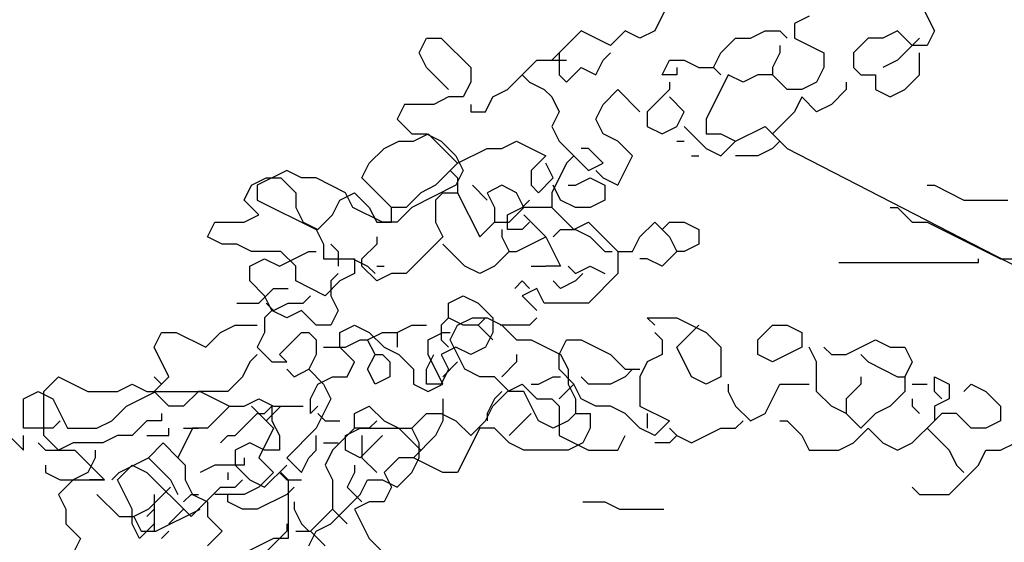
# Model space of a CAD drawing. Units: millimetres. Extents: x 6139148 to 6184148, y 1526310 to 1551310.
# Drawn here: x 6152687 to 6155152, y 1542251 to 1543559 of the extents above; entities that cross this region are included whole.
import ezdxf

# ---------------------------------------------------------------- set-up
doc = ezdxf.new("R2010")
doc.units = ezdxf.units.MM
doc.header["$LTSCALE"] = 5
doc.header["$MEASUREMENT"] = 0
doc.layers.add('Layer2', color=102, linetype='Continuous')

msp = doc.modelspace()

# ---------------------------------------------------------------- linework, layer by layer
at = {"color": 102}
for p, q in [((6154313.7, 1543604.8), (6154276.8, 1543531.1)), ((6154940.2, 1543604.8), (6154977.1, 1543531.1)), ((6154663.8, 1543567.9), (6154627, 1543549.5)), ((6154627, 1543549.5), (6154627, 1543512.7)), ((6154092.6, 1543531.1), (6154018.9, 1543457.4)), ((6154166.3, 1543494.3), (6154092.6, 1543531.1)), ((6154203.1, 1543531.1), (6154166.3, 1543494.3)), ((6154240, 1543512.7), (6154203.1, 1543531.1)), ((6154276.8, 1543531.1), (6154240, 1543512.7)), ((6154516.4, 1543512.7), (6154553.2, 1543531.1)), ((6154553.2, 1543531.1), (6154590.1, 1543531.1)), ((6154590.1, 1543531.1), (6154608.5, 1543512.7)), ((6154884.9, 1543531.1), (6154848.1, 1543512.7)), ((6154921.8, 1543494.3), (6154884.9, 1543531.1)), ((6154977.1, 1543531.1), (6154958.6, 1543494.3)), ((6153687.2, 1543475.8), (6153705.6, 1543512.7)), ((6153705.6, 1543512.7), (6153742.5, 1543512.7)), ((6153742.5, 1543512.7), (6153816.2, 1543439)), ((6154442.7, 1543475.8), (6154479.5, 1543512.7)), ((6154479.5, 1543512.7), (6154516.4, 1543512.7)), ((6154627, 1543512.7), (6154700.7, 1543475.8)), ((6154811.2, 1543512.7), (6154774.4, 1543475.8)), ((6154848.1, 1543512.7), (6154811.2, 1543512.7)), ((6154940.2, 1543512.7), (6154884.9, 1543457.4)), ((6153705.6, 1543439), (6153687.2, 1543475.8)), ((6154037.3, 1543475.8), (6154037.3, 1543420.6)), ((6154147.9, 1543457.4), (6154166.3, 1543475.8)), ((6154424.3, 1543439), (6154442.7, 1543475.8)), ((6154590.1, 1543475.8), (6154571.7, 1543439)), ((6154590.1, 1543494.3), (6154590.1, 1543475.8)), ((6154700.7, 1543475.8), (6154700.7, 1543439)), ((6154774.4, 1543475.8), (6154774.4, 1543439)), ((6154958.6, 1543494.3), (6154921.8, 1543494.3)), ((6154940.2, 1543420.6), (6154940.2, 1543475.8)), ((6153908.3, 1543383.7), (6153982, 1543457.4)), ((6153982, 1543457.4), (6154018.9, 1543457.4)), ((6154018.9, 1543457.4), (6154055.7, 1543457.4)), ((6154129.4, 1543420.6), (6154147.9, 1543457.4)), ((6154295.3, 1543420.6), (6154313.7, 1543457.4)), ((6154313.7, 1543457.4), (6154350.5, 1543457.4)), ((6154350.5, 1543457.4), (6154387.4, 1543439)), ((6154884.9, 1543457.4), (6154848.1, 1543439)), ((6153760.9, 1543383.7), (6153705.6, 1543439)), ((6153816.2, 1543439), (6153816.2, 1543402.1)), ((6153945.2, 1543420.6), (6153963.6, 1543402.1)), ((6154037.3, 1543420.6), (6154055.7, 1543402.1)), ((6154055.7, 1543402.1), (6154092.6, 1543439)), ((6154092.6, 1543439), (6154129.4, 1543420.6)), ((6154332.1, 1543420.6), (6154295.3, 1543420.6)), ((6154332.1, 1543439), (6154332.1, 1543420.6)), ((6154387.4, 1543439), (6154424.3, 1543439)), ((6154461.1, 1543420.6), (6154405.8, 1543310)), ((6154442.7, 1543420.6), (6154424.3, 1543439)), ((6154498, 1543402.1), (6154461.1, 1543420.6)), ((6154534.8, 1543420.6), (6154498, 1543402.1)), ((6154571.7, 1543420.6), (6154534.8, 1543420.6)), ((6154571.7, 1543439), (6154571.7, 1543420.6)), ((6154608.5, 1543383.7), (6154571.7, 1543420.6)), ((6154700.7, 1543439), (6154682.2, 1543402.1)), ((6154774.4, 1543439), (6154792.8, 1543420.6)), ((6154792.8, 1543420.6), (6154829.6, 1543420.6)), ((6154829.6, 1543420.6), (6154829.6, 1543383.7)), ((6154903.4, 1543383.7), (6154940.2, 1543420.6)), ((6153816.2, 1543402.1), (6153797.7, 1543365.3)), ((6153963.6, 1543402.1), (6154000.4, 1543383.7)), ((6154313.7, 1543402.1), (6154313.7, 1543383.7)), ((6154682.2, 1543402.1), (6154645.4, 1543383.7)), ((6154755.9, 1543402.1), (6154755.9, 1543383.7)), ((6153871.5, 1543365.3), (6153908.3, 1543383.7)), ((6154000.4, 1543383.7), (6154018.9, 1543365.3)), ((6154147.9, 1543346.9), (6154184.7, 1543383.7)), ((6154184.7, 1543383.7), (6154240, 1543328.5)), ((6154313.7, 1543383.7), (6154258.4, 1543328.5)), ((6154645.4, 1543383.7), (6154608.5, 1543383.7)), ((6154755.9, 1543383.7), (6154719.1, 1543346.9)), ((6154829.6, 1543383.7), (6154866.5, 1543365.3)), ((6154866.5, 1543365.3), (6154903.4, 1543383.7)), ((6153650.3, 1543346.9), (6153631.9, 1543310)), ((6153724, 1543346.9), (6153650.3, 1543346.9)), ((6153760.9, 1543365.3), (6153724, 1543346.9)), ((6153797.7, 1543365.3), (6153760.9, 1543365.3)), ((6153816.2, 1543346.9), (6153816.2, 1543328.5)), ((6153853, 1543328.5), (6153871.5, 1543365.3)), ((6154018.9, 1543365.3), (6154037.3, 1543328.5)), ((6154129.4, 1543310), (6154147.9, 1543346.9)), ((6154350.5, 1543328.5), (6154313.7, 1543365.3)), ((6154645.4, 1543365.3), (6154627, 1543328.5)), ((6154682.2, 1543328.5), (6154645.4, 1543365.3)), ((6154719.1, 1543346.9), (6154682.2, 1543328.5)), ((6153816.2, 1543328.5), (6153853, 1543328.5)), ((6154037.3, 1543328.5), (6154018.9, 1543291.6)), ((6154258.4, 1543328.5), (6154258.4, 1543291.6)), ((6154332.1, 1543291.6), (6154350.5, 1543328.5)), ((6154627, 1543328.5), (6154571.7, 1543273.2)), ((6153631.9, 1543310), (6153668.8, 1543273.2)), ((6154147.9, 1543273.2), (6154129.4, 1543310)), ((6154405.8, 1543310), (6154405.8, 1543273.2)), ((6153668.8, 1543273.2), (6153705.6, 1543273.2)), ((6153672.9, 1543254.8), (6153709.7, 1543273.2)), ((6153705.6, 1543273.2), (6153742.5, 1543254.8)), ((6153709.7, 1543273.2), (6153783.4, 1543199.5)), ((6154018.9, 1543291.6), (6154037.3, 1543254.8)), ((6154184.7, 1543254.8), (6154147.9, 1543273.2)), ((6154258.4, 1543291.6), (6154295.3, 1543273.2)), ((6154295.3, 1543273.2), (6154332.1, 1543291.6)), ((6154350.5, 1543291.6), (6154405.8, 1543236.4)), ((6154405.8, 1543273.2), (6154442.7, 1543273.2)), ((6154442.7, 1543273.2), (6154479.5, 1543254.8)), ((6154479.5, 1543254.8), (6154553.2, 1543291.6)), ((6154553.2, 1543291.6), (6154608.5, 1543236.4)), ((6153599.2, 1543236.4), (6153636, 1543254.8)), ((6153636, 1543254.8), (6153672.9, 1543254.8)), ((6153742.5, 1543254.8), (6153779.3, 1543217.9)), ((6153894, 1543236.4), (6153930.9, 1543254.8)), ((6153930.9, 1543254.8), (6154004.6, 1543217.9)), ((6154037.3, 1543254.8), (6154111, 1543181.1)), ((6154221.6, 1543217.9), (6154184.7, 1543254.8)), ((6154332.1, 1543254.8), (6154350.5, 1543254.8)), ((6154442.7, 1543217.9), (6154479.5, 1543254.8)), ((6154590.1, 1543254.8), (6154571.7, 1543236.4)), ((6153562.3, 1543199.5), (6153599.2, 1543236.4)), ((6153783.4, 1543199.5), (6153857.2, 1543236.4)), ((6153857.2, 1543236.4), (6153894, 1543236.4)), ((6154111, 1543236.4), (6154092.6, 1543236.4)), ((6154147.9, 1543199.5), (6154111, 1543236.4)), ((6154405.8, 1543236.4), (6154442.7, 1543217.9)), ((6154571.7, 1543236.4), (6154534.8, 1543217.9)), ((6153543.9, 1543162.7), (6153562.3, 1543199.5)), ((6153783.4, 1543199.5), (6153728.2, 1543144.2)), ((6153779.3, 1543217.9), (6153797.7, 1543181.1)), ((6154004.6, 1543217.9), (6153967.7, 1543181.1)), ((6154023, 1543162.7), (6154004.6, 1543199.5)), ((6154055.7, 1543199.5), (6154018.9, 1543125.8)), ((6154074.1, 1543217.9), (6154055.7, 1543199.5)), ((6154111, 1543181.1), (6154147.9, 1543199.5)), ((6154184.7, 1543144.2), (6154221.6, 1543217.9)), ((6154369, 1543217.9), (6154387.4, 1543217.9)), ((6154534.8, 1543217.9), (6154479.5, 1543217.9)), ((6153355.5, 1543181.1), (6153281.8, 1543144.2)), ((6153392.4, 1543162.7), (6153355.5, 1543181.1)), ((6153765, 1543181.1), (6153783.4, 1543162.7)), ((6153797.7, 1543181.1), (6153779.3, 1543144.2)), ((6153967.7, 1543181.1), (6153967.7, 1543144.2)), ((6154129.4, 1543181.1), (6154147.9, 1543162.7)), ((6153267.5, 1543144.2), (6153304.4, 1543162.7)), ((6153304.4, 1543162.7), (6153341.2, 1543162.7)), ((6153341.2, 1543162.7), (6153378.1, 1543125.8)), ((6153429.2, 1543162.7), (6153392.4, 1543162.7)), ((6153502.9, 1543125.8), (6153429.2, 1543162.7)), ((6153617.6, 1543089), (6153543.9, 1543162.7)), ((6153783.4, 1543162.7), (6153783.4, 1543125.8)), ((6153986.1, 1543125.8), (6154023, 1543162.7)), ((6154078.3, 1543144.2), (6154115.1, 1543162.7)), ((6154115.1, 1543162.7), (6154152, 1543144.2)), ((6154147.9, 1543162.7), (6154184.7, 1543144.2)), ((6153249.1, 1543107.4), (6153267.5, 1543144.2)), ((6153281.8, 1543144.2), (6153281.8, 1543107.4)), ((6153378.1, 1543125.8), (6153378.1, 1543089)), ((6153488.6, 1543107.4), (6153525.5, 1543125.8)), ((6153521.3, 1543089), (6153502.9, 1543125.8)), ((6153525.5, 1543125.8), (6153562.3, 1543089)), ((6153691.3, 1543125.8), (6153654.5, 1543089)), ((6153779.3, 1543144.2), (6153668.8, 1543089)), ((6153728.2, 1543144.2), (6153691.3, 1543125.8)), ((6153728.2, 1543107.4), (6153746.6, 1543125.8)), ((6153746.6, 1543125.8), (6153783.4, 1543125.8)), ((6153783.4, 1543125.8), (6153838.7, 1543015.3)), ((6153820.3, 1543144.2), (6153857.2, 1543107.4)), ((6153894, 1543144.2), (6153857.2, 1543125.8)), ((6153857.2, 1543125.8), (6153875.6, 1543089)), ((6153930.9, 1543125.8), (6153894, 1543144.2)), ((6153949.3, 1543089), (6153930.9, 1543125.8)), ((6153967.7, 1543144.2), (6153986.1, 1543125.8)), ((6154018.9, 1543125.8), (6154018.9, 1543089)), ((6154041.4, 1543107.4), (6154023, 1543144.2)), ((6154059.9, 1543144.2), (6154078.3, 1543144.2)), ((6154152, 1543144.2), (6154152, 1543107.4)), ((6154958.6, 1543144.2), (6154977.1, 1543144.2)), ((6154977.1, 1543144.2), (6155050.8, 1543107.4)), ((6153285.9, 1543070.6), (6153249.1, 1543107.4)), ((6153281.8, 1543107.4), (6153429.2, 1543033.7)), ((6153470.2, 1543070.6), (6153488.6, 1543107.4)), ((6153728.2, 1543107.4), (6153728.2, 1543052.1)), ((6153945.2, 1543089), (6153963.6, 1543107.4)), ((6154078.3, 1543089), (6154041.4, 1543107.4)), ((6154152, 1543107.4), (6154115.1, 1543089)), ((6155050.8, 1543107.4), (6155161.3, 1543107.4)), ((6153378.1, 1543089), (6153396.5, 1543052.1)), ((6153595.1, 1543052.1), (6153521.3, 1543089)), ((6153562.3, 1543089), (6153580.8, 1543052.1)), ((6153654.5, 1543089), (6153617.6, 1543089)), ((6153617.6, 1543052.1), (6153617.6, 1543089)), ((6153668.8, 1543089), (6153631.9, 1543052.1)), ((6153875.6, 1543089), (6153875.6, 1543052.1)), ((6153908.3, 1543070.6), (6153945.2, 1543089)), ((6153912.4, 1543052.1), (6153949.3, 1543089)), ((6154018.9, 1543089), (6153945.2, 1543089)), ((6154018.9, 1543089), (6154074.1, 1543033.7)), ((6154115.1, 1543089), (6154078.3, 1543089)), ((6154866.5, 1543089), (6154884.9, 1543089)), ((6154884.9, 1543089), (6154921.8, 1543052.1)), ((6153156.9, 1543015.3), (6153175.4, 1543052.1)), ((6153175.4, 1543052.1), (6153249.1, 1543052.1)), ((6153249.1, 1543052.1), (6153285.9, 1543070.6)), ((6153396.5, 1543052.1), (6153433.3, 1543033.7)), ((6153433.3, 1543033.7), (6153470.2, 1543070.6)), ((6153580.8, 1543052.1), (6153617.6, 1543052.1)), ((6153631.9, 1543052.1), (6153595.1, 1543052.1)), ((6153728.2, 1543052.1), (6153746.6, 1543015.3)), ((6153838.7, 1543015.3), (6153875.6, 1543052.1)), ((6153875.6, 1543052.1), (6153912.4, 1543052.1)), ((6153908.3, 1543033.7), (6153908.3, 1543070.6)), ((6153963.6, 1543052.1), (6153945.2, 1543033.7)), ((6153949.3, 1543070.6), (6154004.6, 1543015.3)), ((6154074.1, 1543033.7), (6154111, 1543052.1)), ((6154111, 1543052.1), (6154184.7, 1542978.5)), ((6154240, 1543015.3), (6154276.8, 1543052.1)), ((6154276.8, 1543052.1), (6154313.7, 1543015.3)), ((6154295.3, 1543033.7), (6154313.7, 1543052.1)), ((6154313.7, 1543052.1), (6154350.5, 1543052.1)), ((6154350.5, 1543052.1), (6154387.4, 1543033.7)), ((6154921.8, 1543052.1), (6154958.6, 1543052.1)), ((6154958.6, 1543052.1), (6155142.9, 1542960)), ((6153429.2, 1543033.7), (6153447.6, 1542996.9)), ((6153894, 1543033.7), (6153894, 1543015.3)), ((6153945.2, 1543033.7), (6153908.3, 1543033.7)), ((6154023, 1543015.3), (6154041.4, 1543033.7)), ((6154041.4, 1543033.7), (6154078.3, 1543033.7)), ((6154078.3, 1543033.7), (6154115.1, 1543015.3)), ((6154387.4, 1543033.7), (6154387.4, 1542996.9)), ((6153193.8, 1542996.9), (6153156.9, 1543015.3)), ((6153580.8, 1543015.3), (6153580.8, 1542996.9)), ((6153746.6, 1543015.3), (6153654.5, 1542923.2)), ((6153894, 1543015.3), (6153912.4, 1542978.5)), ((6153930.9, 1542978.5), (6154004.6, 1543015.3)), ((6154004.6, 1543015.3), (6154041.4, 1542941.6)), ((6154115.1, 1543015.3), (6154152, 1542978.5)), ((6154221.6, 1542978.5), (6154240, 1543015.3)), ((6154313.7, 1543015.3), (6154332.1, 1542978.5)), ((6153230.6, 1542996.9), (6153193.8, 1542996.9)), ((6153267.5, 1542978.5), (6153230.6, 1542996.9)), ((6153341.2, 1542978.5), (6153267.5, 1542978.5)), ((6153337.1, 1542941.6), (6153410.8, 1542978.5)), ((6153378.1, 1542941.6), (6153341.2, 1542978.5)), ((6153410.8, 1542978.5), (6153429.2, 1542978.5)), ((6153447.6, 1542996.9), (6153447.6, 1542960)), ((6153466.1, 1542996.9), (6153484.5, 1542978.5)), ((6153484.5, 1542978.5), (6153484.5, 1542941.6)), ((6153580.8, 1542996.9), (6153543.9, 1542960)), ((6153801.9, 1542941.6), (6153746.6, 1542996.9)), ((6153912.4, 1542978.5), (6153875.6, 1542941.6)), ((6153912.4, 1542978.5), (6153930.9, 1542978.5)), ((6154152, 1542978.5), (6154170.4, 1542978.5)), ((6154184.7, 1542978.5), (6154221.6, 1542978.5)), ((6154184.7, 1542978.5), (6154184.7, 1542923.2)), ((6154332.1, 1542978.5), (6154295.3, 1542941.6)), ((6154350.5, 1542978.5), (6154332.1, 1542978.5)), ((6154387.4, 1542996.9), (6154350.5, 1542978.5)), ((6153263.4, 1542941.6), (6153300.2, 1542960)), ((6153300.2, 1542960), (6153337.1, 1542941.6)), ((6153447.6, 1542960), (6153521.3, 1542960)), ((6153507, 1542960), (6153525.5, 1542960)), ((6153521.3, 1542960), (6153558.2, 1542941.6)), ((6153525.5, 1542960), (6153525.5, 1542923.2)), ((6153543.9, 1542941.6), (6153543.9, 1542960)), ((6154258.4, 1542960), (6154240, 1542960)), ((6154295.3, 1542941.6), (6154258.4, 1542960)), ((6155087.6, 1542950.8), (6155087.6, 1542960)), ((6155142.9, 1542960), (6155179.8, 1542960)), ((6153263.4, 1542904.8), (6153263.4, 1542941.6)), ((6153378.1, 1542904.8), (6153378.1, 1542941.6)), ((6153580.8, 1542904.8), (6153543.9, 1542941.6)), ((6153558.2, 1542941.6), (6153576.6, 1542923.2)), ((6153580.8, 1542941.6), (6153599.2, 1542941.6)), ((6153838.7, 1542923.2), (6153801.9, 1542941.6)), ((6153875.6, 1542941.6), (6153838.7, 1542923.2)), ((6153967.7, 1542941.6), (6154004.6, 1542941.6)), ((6154041.4, 1542941.6), (6154004.6, 1542941.6)), ((6154059.9, 1542941.6), (6154078.3, 1542923.2)), ((6154078.3, 1542923.2), (6154115.1, 1542941.6)), ((6154115.1, 1542941.6), (6154152, 1542923.2)), ((6154737.5, 1542950.8), (6155087.6, 1542950.8)), ((6153300.2, 1542867.9), (6153263.4, 1542904.8)), ((6153451.8, 1542867.9), (6153378.1, 1542904.8)), ((6153488.6, 1542904.8), (6153451.8, 1542867.9)), ((6153484.5, 1542923.2), (6153466.1, 1542904.8)), ((6153466.1, 1542904.8), (6153466.1, 1542867.9)), ((6153525.5, 1542923.2), (6153488.6, 1542904.8)), ((6153617.6, 1542923.2), (6153580.8, 1542904.8)), ((6153654.5, 1542923.2), (6153617.6, 1542923.2)), ((6153926.7, 1542886.3), (6153945.2, 1542904.8)), ((6153945.2, 1542904.8), (6153963.6, 1542886.3)), ((6154041.4, 1542886.3), (6154023, 1542904.8)), ((6154078.3, 1542904.8), (6154041.4, 1542886.3)), ((6154096.7, 1542923.2), (6154078.3, 1542904.8)), ((6154184.7, 1542923.2), (6154111, 1542849.5)), ((6153285.9, 1542849.5), (6153322.8, 1542886.3)), ((6153322.8, 1542886.3), (6153359.6, 1542886.3)), ((6153982, 1542886.3), (6153945.2, 1542867.9)), ((6154000.4, 1542849.5), (6153982, 1542886.3)), ((6153318.7, 1542831.1), (6153300.2, 1542867.9)), ((6153396.5, 1542849.5), (6153414.9, 1542867.9)), ((6153466.1, 1542867.9), (6153484.5, 1542831.1)), ((6153760.9, 1542849.5), (6153797.7, 1542867.9)), ((6153797.7, 1542867.9), (6153834.6, 1542849.5)), ((6153945.2, 1542867.9), (6153982, 1542831.1)), ((6153230.6, 1542849.5), (6153285.9, 1542849.5)), ((6153318.7, 1542831.1), (6153300.2, 1542812.7)), ((6153304.4, 1542849.5), (6153322.8, 1542831.1)), ((6153355.5, 1542812.7), (6153318.7, 1542831.1)), ((6153322.8, 1542831.1), (6153359.6, 1542849.5)), ((6153392.4, 1542831.1), (6153355.5, 1542812.7)), ((6153359.6, 1542849.5), (6153396.5, 1542849.5)), ((6153429.2, 1542794.2), (6153392.4, 1542831.1)), ((6153484.5, 1542831.1), (6153466.1, 1542794.2)), ((6153760.9, 1542812.7), (6153760.9, 1542849.5)), ((6153834.6, 1542849.5), (6153871.5, 1542812.7)), ((6154111, 1542849.5), (6154000.4, 1542849.5)), ((6153300.2, 1542812.7), (6153300.2, 1542775.8)), ((6153760.9, 1542812.7), (6153742.5, 1542794.2)), ((6153797.7, 1542794.2), (6153760.9, 1542812.7)), ((6153783.4, 1542794.2), (6153820.3, 1542812.7)), ((6153820.3, 1542812.7), (6153857.2, 1542812.7)), ((6153853, 1542812.7), (6153834.6, 1542794.2)), ((6153857.2, 1542812.7), (6153894, 1542794.2)), ((6153871.5, 1542812.7), (6153871.5, 1542775.8)), ((6153982, 1542812.7), (6153963.6, 1542794.2)), ((6154276.8, 1542794.2), (6154258.4, 1542812.7)), ((6154258.4, 1542812.7), (6154332.1, 1542812.7)), ((6154332.1, 1542812.7), (6154405.8, 1542775.8)), ((6153189.7, 1542775.8), (6153226.5, 1542794.2)), ((6153226.5, 1542794.2), (6153281.8, 1542794.2)), ((6153466.1, 1542794.2), (6153429.2, 1542794.2)), ((6153488.6, 1542775.8), (6153525.5, 1542794.2)), ((6153525.5, 1542794.2), (6153562.3, 1542775.8)), ((6153631.9, 1542775.8), (6153668.8, 1542794.2)), ((6153668.8, 1542794.2), (6153705.6, 1542794.2)), ((6153742.5, 1542794.2), (6153742.5, 1542757.4)), ((6153765, 1542757.4), (6153783.4, 1542794.2)), ((6153834.6, 1542794.2), (6153797.7, 1542794.2)), ((6153834.6, 1542794.2), (6153871.5, 1542757.4)), ((6153963.6, 1542794.2), (6153889.9, 1542794.2)), ((6153894, 1542794.2), (6153930.9, 1542757.4)), ((6154332.1, 1542739), (6154387.4, 1542794.2)), ((6154534.8, 1542757.4), (6154571.7, 1542794.2)), ((6154571.7, 1542794.2), (6154608.5, 1542794.2)), ((6154608.5, 1542794.2), (6154645.4, 1542775.8)), ((6153023.8, 1542739), (6153042.3, 1542775.8)), ((6153042.3, 1542775.8), (6153079.1, 1542775.8)), ((6153079.1, 1542775.8), (6153152.8, 1542739)), ((6153152.8, 1542739), (6153189.7, 1542775.8)), ((6153300.2, 1542775.8), (6153281.8, 1542739)), ((6153337.1, 1542720.5), (6153392.4, 1542775.8)), ((6153392.4, 1542775.8), (6153410.8, 1542775.8)), ((6153410.8, 1542775.8), (6153429.2, 1542757.4)), ((6153429.2, 1542757.4), (6153429.2, 1542720.5)), ((6153488.6, 1542739), (6153488.6, 1542775.8)), ((6153502.9, 1542739), (6153539.8, 1542757.4)), ((6153539.8, 1542757.4), (6153558.2, 1542757.4)), ((6153558.2, 1542757.4), (6153595.1, 1542775.8)), ((6153576.6, 1542720.5), (6153558.2, 1542757.4)), ((6153562.3, 1542775.8), (6153599.2, 1542739)), ((6153595.1, 1542775.8), (6153631.9, 1542775.8)), ((6153631.9, 1542775.8), (6153631.9, 1542739)), ((6153709.7, 1542757.4), (6153746.6, 1542775.8)), ((6153709.7, 1542720.5), (6153709.7, 1542757.4)), ((6153742.5, 1542757.4), (6153760.9, 1542739)), ((6153746.6, 1542775.8), (6153765, 1542775.8)), ((6153801.9, 1542683.7), (6153765, 1542757.4)), ((6153871.5, 1542775.8), (6153853, 1542739)), ((6153930.9, 1542757.4), (6153967.7, 1542757.4)), ((6153967.7, 1542757.4), (6154041.4, 1542720.5)), ((6154037.3, 1542720.5), (6154055.7, 1542757.4)), ((6154055.7, 1542757.4), (6154092.6, 1542757.4)), ((6154092.6, 1542757.4), (6154166.3, 1542720.5)), ((6154276.8, 1542775.8), (6154295.3, 1542757.4)), ((6154295.3, 1542757.4), (6154295.3, 1542720.5)), ((6154405.8, 1542775.8), (6154442.7, 1542739)), ((6154534.8, 1542720.5), (6154534.8, 1542757.4)), ((6154645.4, 1542775.8), (6154645.4, 1542739)), ((6154755.9, 1542720.5), (6154829.6, 1542757.4)), ((6154829.6, 1542757.4), (6154866.5, 1542739)), ((6153060.7, 1542665.3), (6153023.8, 1542739)), ((6153281.8, 1542739), (6153318.7, 1542702.1)), ((6153447.6, 1542739), (6153502.9, 1542739)), ((6153525.5, 1542702.1), (6153488.6, 1542739)), ((6153599.2, 1542739), (6153636, 1542720.5)), ((6153779.3, 1542739), (6153742.5, 1542720.5)), ((6153816.2, 1542720.5), (6153779.3, 1542739)), ((6153853, 1542739), (6153816.2, 1542720.5)), ((6154369, 1542665.3), (6154332.1, 1542739)), ((6154442.7, 1542739), (6154442.7, 1542665.3)), ((6154645.4, 1542739), (6154571.7, 1542702.1)), ((6154682.2, 1542702.1), (6154663.8, 1542739)), ((6154700.7, 1542739), (6154719.1, 1542720.5)), ((6154866.5, 1542739), (6154903.4, 1542739)), ((6154903.4, 1542739), (6154921.8, 1542702.1)), ((6153281.8, 1542720.5), (6153263.4, 1542702.1)), ((6153355.5, 1542702.1), (6153337.1, 1542720.5)), ((6153429.2, 1542720.5), (6153410.8, 1542683.7)), ((6153558.2, 1542683.7), (6153576.6, 1542720.5)), ((6153576.6, 1542720.5), (6153595.1, 1542720.5)), ((6153595.1, 1542720.5), (6153613.5, 1542702.1)), ((6153636, 1542720.5), (6153672.9, 1542683.7)), ((6153705.6, 1542683.7), (6153724, 1542720.5)), ((6153746.6, 1542646.9), (6153709.7, 1542720.5)), ((6153742.5, 1542720.5), (6153760.9, 1542683.7)), ((6153930.9, 1542720.5), (6153930.9, 1542702.1)), ((6154037.3, 1542683.7), (6154037.3, 1542720.5)), ((6154041.4, 1542720.5), (6154059.9, 1542683.7)), ((6154166.3, 1542720.5), (6154203.1, 1542683.7)), ((6154295.3, 1542720.5), (6154258.4, 1542702.1)), ((6154571.7, 1542702.1), (6154534.8, 1542720.5)), ((6154719.1, 1542720.5), (6154755.9, 1542720.5)), ((6154792.8, 1542720.5), (6154811.2, 1542702.1)), ((6153263.4, 1542702.1), (6153244.9, 1542665.3)), ((6153318.7, 1542702.1), (6153355.5, 1542702.1)), ((6153355.5, 1542683.7), (6153373.9, 1542665.3)), ((6153373.9, 1542665.3), (6153410.8, 1542683.7)), ((6153410.8, 1542683.7), (6153447.6, 1542646.9)), ((6153507, 1542665.3), (6153525.5, 1542702.1)), ((6153576.6, 1542646.9), (6153558.2, 1542683.7)), ((6153613.5, 1542702.1), (6153613.5, 1542665.3)), ((6153672.9, 1542683.7), (6153672.9, 1542646.9)), ((6153705.6, 1542646.9), (6153705.6, 1542683.7)), ((6153760.9, 1542683.7), (6153742.5, 1542646.9)), ((6153783.4, 1542702.1), (6153746.6, 1542665.3)), ((6153838.7, 1542665.3), (6153801.9, 1542683.7)), ((6153930.9, 1542702.1), (6153894, 1542665.3)), ((6154074.1, 1542646.9), (6154037.3, 1542683.7)), ((6154059.9, 1542683.7), (6154059.9, 1542646.9)), ((6154203.1, 1542683.7), (6154240, 1542683.7)), ((6154221.6, 1542683.7), (6154203.1, 1542665.3)), ((6154258.4, 1542702.1), (6154240, 1542665.3)), ((6154682.2, 1542628.4), (6154682.2, 1542702.1)), ((6154811.2, 1542702.1), (6154884.9, 1542665.3)), ((6154921.8, 1542702.1), (6154903.4, 1542665.3)), ((6152747.4, 1542628.4), (6152784.3, 1542665.3)), ((6152784.3, 1542665.3), (6152858, 1542628.4)), ((6153023.8, 1542628.4), (6153060.7, 1542665.3)), ((6153023.8, 1542665.3), (6153042.3, 1542646.9)), ((6153244.9, 1542665.3), (6153208.1, 1542628.4)), ((6153433.3, 1542646.9), (6153470.2, 1542665.3)), ((6153470.2, 1542665.3), (6153507, 1542665.3)), ((6153613.5, 1542665.3), (6153576.6, 1542646.9)), ((6153875.6, 1542665.3), (6153838.7, 1542665.3)), ((6153912.4, 1542628.4), (6153875.6, 1542665.3)), ((6153986.1, 1542646.9), (6154023, 1542665.3)), ((6154023, 1542665.3), (6154041.4, 1542665.3)), ((6154092.6, 1542665.3), (6154111, 1542646.9)), ((6154203.1, 1542665.3), (6154166.3, 1542646.9)), ((6154240, 1542665.3), (6154240, 1542591.6)), ((6154405.8, 1542646.9), (6154369, 1542665.3)), ((6154442.7, 1542665.3), (6154405.8, 1542646.9)), ((6154792.8, 1542665.3), (6154792.8, 1542646.9)), ((6154884.9, 1542665.3), (6154903.4, 1542665.3)), ((6154903.4, 1542665.3), (6154903.4, 1542628.4)), ((6154977.1, 1542628.4), (6154977.1, 1542665.3)), ((6154977.1, 1542665.3), (6155013.9, 1542646.9)), ((6152931.7, 1542628.4), (6152968.5, 1542646.9)), ((6152968.5, 1542646.9), (6153005.4, 1542628.4)), ((6153414.9, 1542610), (6153433.3, 1542646.9)), ((6153447.6, 1542646.9), (6153466.1, 1542610)), ((6153672.9, 1542646.9), (6153709.7, 1542628.4)), ((6153742.5, 1542646.9), (6153705.6, 1542646.9)), ((6153709.7, 1542628.4), (6153746.6, 1542646.9)), ((6153908.3, 1542628.4), (6153945.2, 1542646.9)), ((6153945.2, 1542646.9), (6153982, 1542610)), ((6153967.7, 1542646.9), (6153986.1, 1542646.9)), ((6154074.1, 1542646.9), (6154037.3, 1542610)), ((6154059.9, 1542646.9), (6154078.3, 1542610)), ((6154092.6, 1542610), (6154074.1, 1542646.9)), ((6154166.3, 1542646.9), (6154111, 1542646.9)), ((6154461.1, 1542646.9), (6154461.1, 1542628.4)), ((6154553.2, 1542573.2), (6154590.1, 1542646.9)), ((6154590.1, 1542646.9), (6154663.8, 1542646.9)), ((6154792.8, 1542646.9), (6154755.9, 1542610)), ((6154921.8, 1542646.9), (6154958.6, 1542646.9)), ((6155013.9, 1542646.9), (6155013.9, 1542610)), ((6155050.8, 1542628.4), (6155069.2, 1542646.9)), ((6155069.2, 1542646.9), (6155106, 1542628.4)), ((6152696.3, 1542610), (6152733.1, 1542628.4)), ((6152696.3, 1542536.3), (6152696.3, 1542610)), ((6152733.1, 1542628.4), (6152770, 1542610)), ((6152747.4, 1542517.9), (6152747.4, 1542628.4)), ((6152770, 1542610), (6152806.8, 1542536.3)), ((6152858, 1542628.4), (6152931.7, 1542628.4)), ((6152954.2, 1542591.6), (6153028, 1542628.4)), ((6153005.4, 1542628.4), (6153023.8, 1542628.4)), ((6153060.7, 1542591.6), (6153023.8, 1542628.4)), ((6153028, 1542628.4), (6153138.5, 1542628.4)), ((6153134.4, 1542628.4), (6153097.5, 1542591.6)), ((6153208.1, 1542628.4), (6153134.4, 1542628.4)), ((6153138.5, 1542628.4), (6153212.2, 1542591.6)), ((6153249.1, 1542591.6), (6153285.9, 1542610)), ((6153285.9, 1542610), (6153322.8, 1542591.6)), ((6153414.9, 1542573.2), (6153414.9, 1542610)), ((6153466.1, 1542610), (6153429.2, 1542536.3)), ((6153746.6, 1542610), (6153746.6, 1542554.8)), ((6153875.6, 1542610), (6153857.2, 1542573.2)), ((6153871.5, 1542591.6), (6153908.3, 1542628.4)), ((6153894, 1542628.4), (6153875.6, 1542610)), ((6153949.3, 1542628.4), (6153912.4, 1542628.4)), ((6153986.1, 1542554.8), (6153949.3, 1542628.4)), ((6153982, 1542610), (6154018.9, 1542610)), ((6154018.9, 1542610), (6154037.3, 1542591.6)), ((6154078.3, 1542610), (6154078.3, 1542573.2)), ((6154129.4, 1542591.6), (6154092.6, 1542610)), ((6154461.1, 1542628.4), (6154479.5, 1542591.6)), ((6154719.1, 1542591.6), (6154682.2, 1542628.4)), ((6154755.9, 1542610), (6154755.9, 1542573.2)), ((6154903.4, 1542628.4), (6154866.5, 1542591.6)), ((6154921.8, 1542610), (6154921.8, 1542591.6)), ((6154995.5, 1542610), (6154977.1, 1542628.4)), ((6155013.9, 1542610), (6154977.1, 1542591.6)), ((6155106, 1542628.4), (6155142.9, 1542591.6)), ((6152917.4, 1542554.8), (6152954.2, 1542591.6)), ((6153097.5, 1542591.6), (6153060.7, 1542591.6)), ((6153212.2, 1542591.6), (6153156.9, 1542536.3)), ((6153212.2, 1542591.6), (6153249.1, 1542591.6)), ((6153267.5, 1542591.6), (6153322.8, 1542536.3)), ((6153300.2, 1542573.2), (6153318.7, 1542591.6)), ((6153341.2, 1542591.6), (6153304.4, 1542554.8)), ((6153318.7, 1542591.6), (6153318.7, 1542554.8)), ((6153322.8, 1542591.6), (6153396.5, 1542591.6)), ((6153433.3, 1542591.6), (6153414.9, 1542573.2)), ((6153525.5, 1542573.2), (6153562.3, 1542591.6)), ((6153562.3, 1542591.6), (6153599.2, 1542554.8)), ((6153853, 1542554.8), (6153871.5, 1542591.6)), ((6154037.3, 1542591.6), (6154037.3, 1542517.9)), ((6154166.3, 1542591.6), (6154129.4, 1542591.6)), ((6154203.1, 1542573.2), (6154166.3, 1542591.6)), ((6154240, 1542591.6), (6154313.7, 1542554.8)), ((6154479.5, 1542591.6), (6154516.4, 1542554.8)), ((6154755.9, 1542573.2), (6154719.1, 1542591.6)), ((6154866.5, 1542591.6), (6154829.6, 1542573.2)), ((6154921.8, 1542591.6), (6154940.2, 1542573.2)), ((6154977.1, 1542591.6), (6154977.1, 1542554.8)), ((6155142.9, 1542591.6), (6155142.9, 1542554.8)), ((6153042.3, 1542573.2), (6153042.3, 1542554.8)), ((6153226.5, 1542517.9), (6153281.8, 1542573.2)), ((6153281.8, 1542573.2), (6153300.2, 1542573.2)), ((6153433.3, 1542573.2), (6153451.8, 1542554.8)), ((6153525.5, 1542536.3), (6153525.5, 1542573.2)), ((6153668.8, 1542536.3), (6153705.6, 1542573.2)), ((6153705.6, 1542573.2), (6153742.5, 1542573.2)), ((6153742.5, 1542573.2), (6153779.3, 1542554.8)), ((6153857.2, 1542573.2), (6153857.2, 1542554.8)), ((6153967.7, 1542573.2), (6153912.4, 1542517.9)), ((6154078.3, 1542573.2), (6154059.9, 1542554.8)), ((6154078.3, 1542573.2), (6154115.1, 1542573.2)), ((6154115.1, 1542573.2), (6154115.1, 1542536.3)), ((6154240, 1542536.3), (6154203.1, 1542573.2)), ((6154258.4, 1542573.2), (6154258.4, 1542536.3)), ((6154516.4, 1542554.8), (6154553.2, 1542573.2)), ((6154792.8, 1542536.3), (6154755.9, 1542573.2)), ((6154829.6, 1542573.2), (6154792.8, 1542536.3)), ((6154977.1, 1542554.8), (6154995.5, 1542573.2)), ((6155032.3, 1542573.2), (6154995.5, 1542573.2)), ((6155069.2, 1542536.3), (6155032.3, 1542573.2)), ((6152622.6, 1542554.8), (6152696.3, 1542481.1)), ((6152770, 1542536.3), (6152696.3, 1542536.3)), ((6152788.4, 1542554.8), (6152770, 1542536.3)), ((6152806.8, 1542536.3), (6152880.5, 1542536.3)), ((6152880.5, 1542536.3), (6152917.4, 1542554.8)), ((6153005.4, 1542554.8), (6152968.5, 1542517.9)), ((6153042.3, 1542554.8), (6153005.4, 1542554.8)), ((6153060.7, 1542517.9), (6153060.7, 1542536.3)), ((6153120.1, 1542536.3), (6153083.2, 1542462.6)), ((6153097.5, 1542536.3), (6153134.4, 1542536.3)), ((6153156.9, 1542536.3), (6153120.1, 1542536.3)), ((6153322.8, 1542536.3), (6153285.9, 1542462.6)), ((6153318.7, 1542554.8), (6153337.1, 1542517.9)), ((6153429.2, 1542536.3), (6153355.5, 1542462.6)), ((6153451.8, 1542554.8), (6153488.6, 1542554.8)), ((6153525.5, 1542536.3), (6153470.2, 1542481.1)), ((6153502.9, 1542517.9), (6153539.8, 1542536.3)), ((6153562.3, 1542536.3), (6153525.5, 1542536.3)), ((6153539.8, 1542536.3), (6153668.8, 1542536.3)), ((6153580.8, 1542554.8), (6153562.3, 1542536.3)), ((6153599.2, 1542554.8), (6153636, 1542536.3)), ((6153636, 1542536.3), (6153691.3, 1542481.1)), ((6153687.2, 1542499.5), (6153668.8, 1542536.3)), ((6153746.6, 1542554.8), (6153728.2, 1542517.9)), ((6153779.3, 1542554.8), (6153816.2, 1542517.9)), ((6153838.7, 1542536.3), (6153783.4, 1542425.8)), ((6153816.2, 1542517.9), (6153853, 1542554.8)), ((6153875.6, 1542536.3), (6153838.7, 1542536.3)), ((6153912.4, 1542499.5), (6153875.6, 1542536.3)), ((6154023, 1542536.3), (6153986.1, 1542554.8)), ((6154059.9, 1542554.8), (6154023, 1542536.3)), ((6154115.1, 1542536.3), (6154096.7, 1542499.5)), ((6154276.8, 1542517.9), (6154240, 1542536.3)), ((6154313.7, 1542554.8), (6154276.8, 1542517.9)), ((6154313.7, 1542536.3), (6154332.1, 1542517.9)), ((6154369, 1542499.5), (6154442.7, 1542536.3)), ((6154442.7, 1542536.3), (6154479.5, 1542536.3)), ((6154479.5, 1542536.3), (6154498, 1542554.8)), ((6154590.1, 1542554.8), (6154608.5, 1542554.8)), ((6154608.5, 1542554.8), (6154645.4, 1542517.9)), ((6154774.4, 1542499.5), (6154811.2, 1542536.3)), ((6154811.2, 1542536.3), (6154848.1, 1542499.5)), ((6154921.8, 1542499.5), (6154977.1, 1542554.8)), ((6154958.6, 1542536.3), (6155013.9, 1542481.1)), ((6155106, 1542536.3), (6155069.2, 1542536.3)), ((6155142.9, 1542554.8), (6155106, 1542536.3)), ((6152696.3, 1542481.1), (6152696.3, 1542517.9)), ((6152784.3, 1542481.1), (6152747.4, 1542517.9)), ((6152931.7, 1542517.9), (6152894.8, 1542499.5)), ((6152968.5, 1542517.9), (6152931.7, 1542517.9)), ((6153005.4, 1542517.9), (6153060.7, 1542517.9)), ((6153189.7, 1542499.5), (6153208.1, 1542517.9)), ((6153208.1, 1542517.9), (6153226.5, 1542517.9)), ((6153337.1, 1542517.9), (6153337.1, 1542481.1)), ((6153429.2, 1542481.1), (6153429.2, 1542517.9)), ((6153502.9, 1542481.1), (6153502.9, 1542517.9)), ((6153595.1, 1542517.9), (6153539.8, 1542462.6)), ((6153543.9, 1542517.9), (6153543.9, 1542462.6)), ((6153728.2, 1542517.9), (6153672.9, 1542462.6)), ((6154037.3, 1542517.9), (6154111, 1542481.1)), ((6154184.7, 1542481.1), (6154203.1, 1542517.9)), ((6154332.1, 1542517.9), (6154313.7, 1542499.5)), ((6154332.1, 1542517.9), (6154369, 1542499.5)), ((6154645.4, 1542517.9), (6154663.8, 1542481.1)), ((6152733.1, 1542499.5), (6152751.6, 1542481.1)), ((6152821.1, 1542499.5), (6152784.3, 1542481.1)), ((6152894.8, 1542499.5), (6152821.1, 1542499.5)), ((6153009.5, 1542462.6), (6153046.4, 1542499.5)), ((6153046.4, 1542499.5), (6153083.2, 1542462.6)), ((6153263.4, 1542499.5), (6153226.5, 1542481.1)), ((6153300.2, 1542481.1), (6153263.4, 1542499.5)), ((6153447.6, 1542499.5), (6153484.5, 1542499.5)), ((6153687.2, 1542462.6), (6153687.2, 1542499.5)), ((6153949.3, 1542481.1), (6153912.4, 1542499.5)), ((6154096.7, 1542499.5), (6154059.9, 1542481.1)), ((6154313.7, 1542499.5), (6154276.8, 1542499.5)), ((6154737.5, 1542481.1), (6154774.4, 1542499.5)), ((6154848.1, 1542499.5), (6154884.9, 1542481.1)), ((6154884.9, 1542481.1), (6154921.8, 1542499.5)), ((6155142.9, 1542481.1), (6155179.8, 1542499.5)), ((6152751.6, 1542481.1), (6152825.3, 1542481.1)), ((6152825.3, 1542481.1), (6152899, 1542407.4)), ((6152876.4, 1542462.6), (6152858, 1542425.8)), ((6152876.4, 1542481.1), (6152876.4, 1542462.6)), ((6152935.8, 1542425.8), (6153009.5, 1542462.6)), ((6153009.5, 1542462.6), (6153064.8, 1542407.4)), ((6153083.2, 1542462.6), (6153101.7, 1542444.2)), ((6153226.5, 1542481.1), (6153226.5, 1542444.2)), ((6153249.1, 1542462.6), (6153249.1, 1542444.2)), ((6153285.9, 1542462.6), (6153322.8, 1542425.8)), ((6153337.1, 1542481.1), (6153300.2, 1542481.1)), ((6153355.5, 1542462.6), (6153392.4, 1542425.8)), ((6153392.4, 1542425.8), (6153410.8, 1542462.6)), ((6153410.8, 1542462.6), (6153429.2, 1542481.1)), ((6153470.2, 1542481.1), (6153451.8, 1542444.2)), ((6153539.8, 1542462.6), (6153502.9, 1542481.1)), ((6153543.9, 1542462.6), (6153580.8, 1542425.8)), ((6153636, 1542462.6), (6153599.2, 1542425.8)), ((6153672.9, 1542462.6), (6153636, 1542462.6)), ((6153668.8, 1542425.8), (6153687.2, 1542462.6)), ((6153746.6, 1542425.8), (6153672.9, 1542462.6)), ((6154059.9, 1542481.1), (6153949.3, 1542481.1)), ((6154111, 1542481.1), (6154184.7, 1542481.1)), ((6154663.8, 1542481.1), (6154737.5, 1542481.1)), ((6155013.9, 1542481.1), (6155032.3, 1542444.2)), ((6155087.6, 1542444.2), (6155106, 1542481.1)), ((6155106, 1542481.1), (6155142.9, 1542481.1)), ((6152751.6, 1542444.2), (6152751.6, 1542425.8)), ((6152931.7, 1542407.4), (6152968.5, 1542444.2)), ((6152968.5, 1542444.2), (6153005.4, 1542425.8)), ((6153101.7, 1542444.2), (6153101.7, 1542407.4)), ((6153175.4, 1542444.2), (6153138.5, 1542425.8)), ((6153249.1, 1542444.2), (6153175.4, 1542444.2)), ((6153226.5, 1542444.2), (6153263.4, 1542407.4)), ((6153300.2, 1542389), (6153355.5, 1542444.2)), ((6153451.8, 1542444.2), (6153470.2, 1542407.4)), ((6153525.5, 1542444.2), (6153525.5, 1542425.8)), ((6155013.9, 1542370.5), (6155087.6, 1542444.2)), ((6155032.3, 1542444.2), (6155050.8, 1542425.8)), ((6152751.6, 1542425.8), (6152788.4, 1542407.4)), ((6152858, 1542425.8), (6152821.1, 1542407.4)), ((6152917.4, 1542407.4), (6152935.8, 1542425.8)), ((6153005.4, 1542425.8), (6153116, 1542315.3)), ((6153208.1, 1542425.8), (6153208.1, 1542407.4)), ((6153322.8, 1542425.8), (6153285.9, 1542389)), ((6153337.1, 1542425.8), (6153355.5, 1542407.4)), ((6153341.2, 1542425.8), (6153359.6, 1542407.4)), ((6153525.5, 1542425.8), (6153507, 1542389)), ((6153599.2, 1542425.8), (6153617.6, 1542389)), ((6153631.9, 1542389), (6153668.8, 1542425.8)), ((6153783.4, 1542425.8), (6153746.6, 1542425.8)), ((6152821.1, 1542407.4), (6152784.3, 1542370.5)), ((6152788.4, 1542407.4), (6152899, 1542407.4)), ((6152899, 1542407.4), (6152862.1, 1542407.4)), ((6152968.5, 1542333.7), (6152931.7, 1542407.4)), ((6153064.8, 1542389), (6153009.5, 1542333.7)), ((6153064.8, 1542407.4), (6153083.2, 1542370.5)), ((6153101.7, 1542407.4), (6153120.1, 1542370.5)), ((6153116, 1542315.3), (6153189.7, 1542389)), ((6153189.7, 1542389), (6153226.5, 1542389)), ((6153226.5, 1542389), (6153244.9, 1542407.4)), ((6153285.9, 1542389), (6153249.1, 1542370.5)), ((6153263.4, 1542407.4), (6153300.2, 1542389)), ((6153355.5, 1542407.4), (6153392.4, 1542407.4)), ((6153373.9, 1542389), (6153355.5, 1542370.5)), ((6153359.6, 1542407.4), (6153359.6, 1542260)), ((6153470.2, 1542407.4), (6153470.2, 1542333.7)), ((6153507, 1542389), (6153543.9, 1542352.1)), ((6153539.8, 1542370.5), (6153558.2, 1542407.4)), ((6153558.2, 1542407.4), (6153595.1, 1542407.4)), ((6153595.1, 1542407.4), (6153631.9, 1542389)), ((6153617.6, 1542389), (6153599.2, 1542352.1)), ((6154921.8, 1542389), (6154940.2, 1542370.5)), ((6152784.3, 1542370.5), (6152802.7, 1542333.7)), ((6152880.5, 1542370.5), (6152935.8, 1542315.3)), ((6153023.8, 1542370.5), (6153023.8, 1542278.4)), ((6153097.5, 1542352.1), (6153116, 1542370.5)), ((6153116, 1542370.5), (6153134.4, 1542370.5)), ((6153120.1, 1542370.5), (6153156.9, 1542352.1)), ((6153249.1, 1542370.5), (6153175.4, 1542370.5)), ((6153208.1, 1542352.1), (6153208.1, 1542370.5)), ((6153355.5, 1542370.5), (6153281.8, 1542333.7)), ((6153466.1, 1542296.9), (6153539.8, 1542370.5)), ((6154940.2, 1542370.5), (6155013.9, 1542370.5)), ((6153156.9, 1542352.1), (6153156.9, 1542315.3)), ((6153244.9, 1542333.7), (6153208.1, 1542352.1)), ((6153373.9, 1542352.1), (6153373.9, 1542333.7)), ((6153562.3, 1542352.1), (6153525.5, 1542333.7)), ((6153599.2, 1542352.1), (6153562.3, 1542352.1)), ((6154096.7, 1542352.1), (6154152, 1542352.1)), ((6154152, 1542352.1), (6154188.8, 1542333.7)), ((6152802.7, 1542333.7), (6152802.7, 1542296.9)), ((6152935.8, 1542315.3), (6152972.7, 1542315.3)), ((6152968.5, 1542296.9), (6152968.5, 1542333.7)), ((6153009.5, 1542333.7), (6152972.7, 1542315.3)), ((6152972.7, 1542315.3), (6152991.1, 1542278.4)), ((6153005.4, 1542315.3), (6153023.8, 1542333.7)), ((6153023.8, 1542333.7), (6153023.8, 1542296.9)), ((6153028, 1542278.4), (6153138.5, 1542333.7)), ((6153097.5, 1542333.7), (6153060.7, 1542296.9)), ((6153156.9, 1542315.3), (6153193.8, 1542278.4)), ((6153281.8, 1542333.7), (6153244.9, 1542333.7)), ((6153373.9, 1542333.7), (6153392.4, 1542296.9)), ((6153470.2, 1542333.7), (6153414.9, 1542278.4)), ((6153470.2, 1542333.7), (6153507, 1542296.9)), ((6153525.5, 1542333.7), (6153562.3, 1542260)), ((6154188.8, 1542333.7), (6154299.4, 1542333.7)), ((6152802.7, 1542296.9), (6152839.6, 1542260)), ((6152987, 1542260), (6152968.5, 1542296.9)), ((6153023.8, 1542296.9), (6152987, 1542260)), ((6153355.5, 1542296.9), (6153355.5, 1542278.4)), ((6153392.4, 1542296.9), (6153410.8, 1542278.4)), ((6153429.2, 1542278.4), (6153466.1, 1542296.9)), ((6152991.1, 1542278.4), (6153028, 1542278.4)), ((6153060.7, 1542278.4), (6153042.3, 1542260)), ((6153193.8, 1542278.4), (6153156.9, 1542241.6)), ((6153355.5, 1542278.4), (6153281.8, 1542204.7)), ((6153378.1, 1542278.4), (6153414.9, 1542278.4)), ((6153410.8, 1542241.6), (6153429.2, 1542278.4)), ((6153414.9, 1542278.4), (6153451.8, 1542241.6)), ((6152839.6, 1542260), (6152821.1, 1542223.2)), ((6153322.8, 1542260), (6153249.1, 1542223.2)), ((6153359.6, 1542260), (6153322.8, 1542260)), ((6153562.3, 1542260), (6153636, 1542186.3))]:
    msp.add_line(p, q, dxfattribs=at)
at = {"layer": 'Layer2', "color": 12}
msp.add_lwpolyline([(6154608.5, 1543236.4), (6155216.6, 1542923.2)], dxfattribs=at)

doc.saveas('drawing.dxf')
